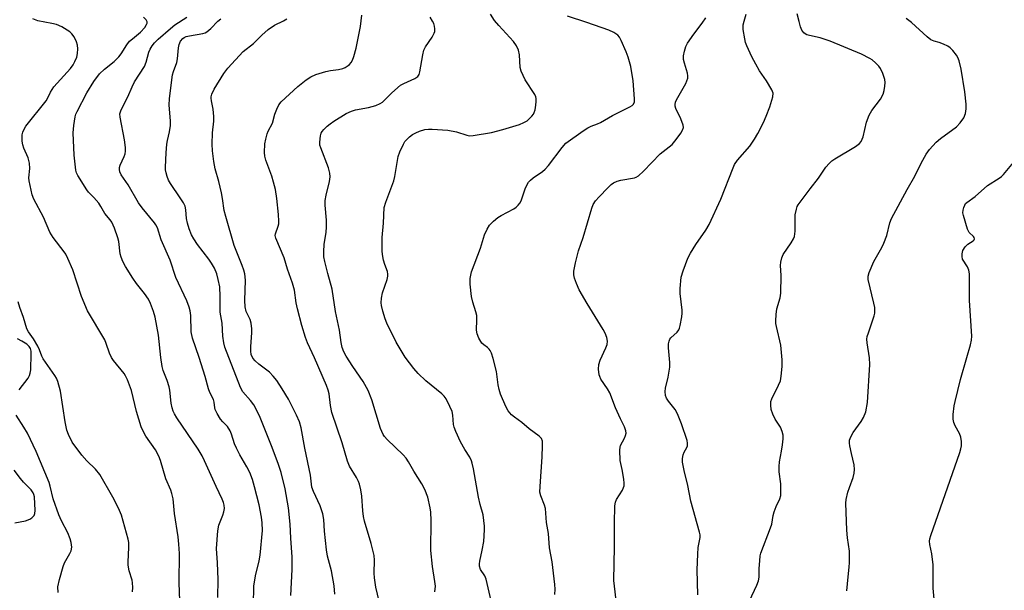
# Model space of a CAD drawing. Units: inches. Extents: x 1207767 to 1213766, y 509458 to 513459.
# Drawn here: x 1208097 to 1208397, y 512359 to 512533 of the extents above; entities that cross this region are included whole.
import ezdxf

# ---------------------------------------------------------------- set-up
doc = ezdxf.new("R2010")
doc.units = ezdxf.units.IN
doc.header["$MEASUREMENT"] = 0
doc.layers.add('Undefined', color=1, linetype='Continuous')

msp = doc.modelspace()

# ---------------------------------------------------------------- linework, layer by layer
at = {"layer": 'Undefined'}
for points, elevation in [([(1208206.52, 512354.36), (1208205.13, 512360.43), (1208204.72, 512363.2), (1208204.66, 512364.64), (1208204.68, 512368.67), (1208204.58, 512370.03), (1208203.72, 512373.7), (1208201.69, 512380.53), (1208201.35, 512381.94), (1208201.13, 512383.69), (1208200.87, 512388.09), (1208200.53, 512390.11), (1208200.13, 512391.81), (1208199.83, 512392.59), (1208199.2, 512393.81), (1208197.1, 512397.32), (1208196.49, 512398.77), (1208194.84, 512404.43), (1208191.76, 512413.62), (1208191.35, 512415.79), (1208190.92, 512419.33), (1208190.65, 512420.44), (1208190.12, 512421.82), (1208186.48, 512430.27), (1208184.36, 512434.87), (1208183.75, 512436.51), (1208182.56, 512440.15), (1208181.28, 512445.2), (1208180.89, 512447.08), (1208180.31, 512450.96), (1208179.79, 512453.08), (1208178.17, 512457.3), (1208177.22, 512460.78), (1208174.63, 512466.78), (1208174.49, 512467.57), (1208174.56, 512468.09), (1208175.42, 512470.44), (1208175.56, 512471.12), (1208175.62, 512471.89), (1208175.52, 512473.98), (1208174.94, 512478.89), (1208174.52, 512481.61), (1208174, 512483.78), (1208173.43, 512485.66), (1208171.6, 512490.49), (1208171.32, 512491.75), (1208171.22, 512492.85), (1208171.33, 512495.48), (1208171.6, 512496.9), (1208172.05, 512498.57), (1208172.37, 512499.35), (1208173.68, 512501.77), (1208174.35, 512504.56), (1208174.95, 512506.12), (1208175.57, 512507.35), (1208176.29, 512508.26), (1208181.32, 512512.95), (1208183.87, 512515.03), (1208185.3, 512515.94), (1208186.86, 512516.62), (1208189.89, 512517.51), (1208191.31, 512517.81), (1208193.76, 512518.13), (1208195.05, 512518.46), (1208195.79, 512518.77), (1208196.7, 512519.33), (1208197.11, 512519.67), (1208197.63, 512520.31), (1208198.03, 512521.03), (1208198.43, 512522.12), (1208199.1, 512524.66), (1208199.53, 512526.65), (1208200.42, 512531.22), (1208200.91, 512534.71)], 270), ([(1208223.11, 512358.95), (1208223.28, 512360.71), (1208223.14, 512362.13), (1208222.44, 512366.67), (1208221.87, 512371.53), (1208221.97, 512380.68), (1208221.86, 512383.21), (1208221.72, 512384.61), (1208221, 512387.8), (1208220.02, 512390.16), (1208219.12, 512391.92), (1208216.71, 512395.76), (1208215.12, 512398.59), (1208214.35, 512399.7), (1208213.5, 512400.75), (1208208.59, 512405.43), (1208207.81, 512406.27), (1208207.34, 512406.95), (1208206.6, 512408.79), (1208203.92, 512417.47), (1208202.78, 512420.34), (1208201.25, 512423.04), (1208198.14, 512427.6), (1208196.12, 512430.82), (1208195.4, 512432.09), (1208194.91, 512433.39), (1208194.54, 512435.01), (1208194.08, 512438.77), (1208192.89, 512444.39), (1208191.81, 512451.19), (1208190.46, 512455.96), (1208189.55, 512459.67), (1208189.3, 512461.1), (1208189.27, 512462.58), (1208189.41, 512464.95), (1208190, 512468.5), (1208190.13, 512470.2), (1208190.11, 512472.22), (1208189.72, 512476.82), (1208189.71, 512478.23), (1208189.95, 512479.82), (1208191.05, 512484.02), (1208191.21, 512485.43), (1208191.07, 512486.54), (1208190.67, 512488.2), (1208188.34, 512494.29), (1208188.1, 512495.13), (1208188.02, 512495.97), (1208188.25, 512497.96), (1208188.47, 512498.77), (1208188.73, 512499.25), (1208189.26, 512499.89), (1208190.29, 512500.88), (1208191.18, 512501.62), (1208192.37, 512502.46), (1208196.12, 512504.72), (1208197.67, 512505.49), (1208198.89, 512505.82), (1208202.86, 512506.57), (1208205.14, 512507.21), (1208206.46, 512507.75), (1208207.17, 512508.19), (1208207.6, 512508.56), (1208209.99, 512511.06), (1208212.65, 512513.36), (1208213.68, 512513.94), (1208216.98, 512515.37), (1208217.91, 512516), (1208218.3, 512516.61), (1208218.55, 512517.42), (1208219.45, 512522.64), (1208219.8, 512524.05), (1208220.27, 512525.03), (1208222.3, 512528.01), (1208222.94, 512529.22), (1208223.06, 512529.73), (1208223.07, 512530.53), (1208222.97, 512531.34), (1208222.77, 512532.14), (1208222.42, 512532.9), (1208221.68, 512534.12)], 272), ([(1208240.86, 512353.6), (1208238.77, 512362.84), (1208238.33, 512363.9), (1208237.06, 512365.82), (1208236.74, 512366.8), (1208236.7, 512367.55), (1208236.78, 512368.3), (1208237.57, 512371.71), (1208238.02, 512374.3), (1208238.28, 512377.9), (1208238.28, 512379.02), (1208237.82, 512382.4), (1208236.95, 512385.64), (1208236.46, 512387.83), (1208234.89, 512396.48), (1208234.52, 512398.15), (1208234.23, 512398.94), (1208233.73, 512399.98), (1208232.22, 512402.4), (1208230.91, 512404.74), (1208229.48, 512407.89), (1208228.98, 512409.19), (1208228.77, 512409.99), (1208228.56, 512412.78), (1208228.35, 512413.9), (1208227.71, 512415.47), (1208226.57, 512417.75), (1208225.98, 512418.61), (1208225.23, 512419.37), (1208220.34, 512423.31), (1208218, 512425.47), (1208216.68, 512427), (1208214.06, 512430.48), (1208211.36, 512435.03), (1208208.47, 512440.81), (1208207.96, 512442.2), (1208207.3, 512444.5), (1208206.85, 512446.23), (1208206.73, 512447.1), (1208206.83, 512448.46), (1208207.14, 512450.09), (1208208.59, 512454.14), (1208208.83, 512455.22), (1208208.83, 512455.77), (1208208.69, 512456.58), (1208207.85, 512458.76), (1208207.48, 512460.1), (1208207.16, 512461.73), (1208207.04, 512462.86), (1208207.05, 512466.93), (1208207.43, 512471.29), (1208207.72, 512476.06), (1208208.18, 512477.72), (1208210.66, 512484.21), (1208210.96, 512485.55), (1208211.98, 512491.67), (1208212.45, 512493.04), (1208213.54, 512495.44), (1208213.98, 512496.18), (1208214.55, 512496.83), (1208215.41, 512497.61), (1208216.34, 512498.32), (1208217.36, 512498.9), (1208218.43, 512499.39), (1208220.06, 512499.83), (1208221.17, 512499.99), (1208222.28, 512500.02), (1208227.1, 512499.65), (1208229.75, 512499.13), (1208232.87, 512498.1), (1208233.7, 512497.98), (1208234.76, 512498.02), (1208240.41, 512498.99), (1208243.86, 512499.86), (1208248.95, 512501.43), (1208250.25, 512501.97), (1208251.2, 512502.56), (1208252.64, 512503.94), (1208253.15, 512504.59), (1208253.4, 512505.08), (1208253.64, 512505.89), (1208253.89, 512507.3), (1208254.02, 512508.44), (1208254.02, 512509.27), (1208253.9, 512509.8), (1208253.53, 512510.57), (1208250.64, 512515.05), (1208249.4, 512517.66), (1208249.12, 512518.78), (1208248.88, 512522.64), (1208248.61, 512524.07), (1208248, 512525.35), (1208247.09, 512526.68), (1208242.59, 512531.56), (1208241.31, 512533.12), (1208240.03, 512534.99)], 274), ([(1208259.68, 512358.18), (1208259.73, 512359.77), (1208259.63, 512361.2), (1208258.81, 512368.15), (1208258.08, 512372.37), (1208257.71, 512376.79), (1208257.1, 512380.08), (1208256.78, 512384.33), (1208256.51, 512385.4), (1208255.36, 512388.21), (1208255.12, 512389.33), (1208255.16, 512391.05), (1208255.84, 512400.13), (1208255.96, 512403.43), (1208255.88, 512404.9), (1208255.6, 512405.72), (1208254.91, 512406.46), (1208251.82, 512408.66), (1208249.63, 512410.58), (1208247.33, 512412.26), (1208246.49, 512412.97), (1208245.41, 512414.17), (1208244.72, 512415.42), (1208243.15, 512419.25), (1208242.68, 512420.64), (1208242.42, 512422.06), (1208241.92, 512426.14), (1208240.87, 512430.1), (1208240.36, 512431.76), (1208239.98, 512432.52), (1208239.68, 512432.9), (1208239.14, 512433.41), (1208238, 512434.21), (1208237.4, 512434.81), (1208236.49, 512436.26), (1208235.96, 512437.57), (1208235.85, 512438.69), (1208235.94, 512441.87), (1208235.86, 512443.22), (1208235.65, 512444.28), (1208234.71, 512447.23), (1208234.29, 512448.96), (1208233.92, 512452.76), (1208233.91, 512454.51), (1208234.32, 512456.48), (1208237.03, 512463.66), (1208238.26, 512467.74), (1208239.01, 512469.51), (1208239.73, 512470.69), (1208240.94, 512471.96), (1208242.28, 512473.09), (1208243.28, 512473.69), (1208247.19, 512475.71), (1208247.9, 512476.2), (1208248.53, 512476.79), (1208249.05, 512477.45), (1208249.44, 512478.18), (1208250.68, 512481.78), (1208251.24, 512483.07), (1208251.66, 512483.79), (1208252.23, 512484.43), (1208253.11, 512485.18), (1208255.91, 512487.06), (1208256.77, 512487.78), (1208257.73, 512488.91), (1208261.88, 512494.39), (1208263.07, 512495.7), (1208268.3, 512499.5), (1208269.74, 512500.42), (1208270.77, 512500.92), (1208272.64, 512501.57), (1208273.59, 512502), (1208277.23, 512504.15), (1208282.5, 512506.76), (1208283.2, 512507.2), (1208283.58, 512507.54), (1208283.9, 512508.18), (1208283.99, 512509.21), (1208283.57, 512514.73), (1208282.85, 512519.05), (1208282.02, 512521.88), (1208281.4, 512523.52), (1208279.9, 512526.97), (1208279.38, 512527.98), (1208278.85, 512528.62), (1208277.67, 512529.43), (1208276.12, 512530.15), (1208269.47, 512532.53), (1208263.57, 512534.39)], 276), ([(1208278.56, 512354.66), (1208277.68, 512362.43), (1208277.88, 512372.71), (1208277.8, 512379.88), (1208278, 512385.16), (1208278.16, 512386.3), (1208278.44, 512387.12), (1208280.24, 512389.96), (1208280.62, 512390.73), (1208280.79, 512391.25), (1208280.83, 512392.1), (1208280.69, 512393.28), (1208280.18, 512396.23), (1208279.59, 512398.99), (1208279.47, 512402.19), (1208279.55, 512403.04), (1208279.7, 512403.58), (1208280.92, 512405.84), (1208281.25, 512406.61), (1208281.37, 512407.33), (1208281.34, 512408.07), (1208280.92, 512409.28), (1208279.7, 512411.68), (1208278.15, 512415.06), (1208276.38, 512419.58), (1208275.69, 512420.87), (1208273.71, 512423.82), (1208273.33, 512424.6), (1208273.19, 512425.14), (1208273.01, 512426.84), (1208273.08, 512428.26), (1208273.53, 512429.61), (1208275.21, 512433.32), (1208275.6, 512434.39), (1208275.72, 512435.42), (1208275.5, 512436.5), (1208274.97, 512437.85), (1208274.44, 512438.89), (1208269.52, 512446.81), (1208267.07, 512451.06), (1208266.27, 512452.91), (1208265.68, 512454.53), (1208265.47, 512455.61), (1208265.49, 512456.72), (1208265.92, 512459.29), (1208266.88, 512462.89), (1208268.26, 512466.94), (1208270.95, 512475.94), (1208271.38, 512477.02), (1208272.11, 512478.13), (1208273.17, 512479.39), (1208275.83, 512482.11), (1208276.86, 512483.08), (1208277.55, 512483.57), (1208278.62, 512484.08), (1208279.75, 512484.45), (1208283.97, 512485.14), (1208284.48, 512485.33), (1208285.18, 512485.79), (1208286.66, 512487.2), (1208291.74, 512492.42), (1208295.42, 512495.28), (1208296.67, 512496.85), (1208298.01, 512498.75), (1208298.59, 512499.71), (1208298.83, 512500.45), (1208298.74, 512501.24), (1208298.01, 512503.15), (1208296.56, 512506.24), (1208296.34, 512506.99), (1208296.32, 512507.53), (1208296.46, 512508.2), (1208296.74, 512508.92), (1208299.54, 512513.9), (1208299.92, 512514.7), (1208300.15, 512515.48), (1208300.18, 512516.21), (1208300.06, 512517.02), (1208299.14, 512520.05), (1208298.88, 512521.16), (1208298.88, 512522.31), (1208299.13, 512523.77), (1208299.55, 512525.19), (1208300.12, 512526.23), (1208302, 512528.94), (1208304.56, 512532.27), (1208305.66, 512533.89)], 278), ([(1208303.25, 512358.05), (1208303.08, 512365.69), (1208303.2, 512370.45), (1208303.34, 512372.52), (1208303.94, 512375.53), (1208303.93, 512376.37), (1208303.76, 512377.2), (1208301.14, 512386.63), (1208300.17, 512391.4), (1208299.08, 512395.91), (1208298.56, 512398.52), (1208298.53, 512399.66), (1208298.78, 512400.73), (1208299.1, 512401.5), (1208299.93, 512402.94), (1208300.1, 512403.45), (1208300.13, 512404.25), (1208299.99, 512405.07), (1208298.23, 512410.18), (1208297.03, 512413.2), (1208296.34, 512414.5), (1208294.31, 512417.08), (1208293.69, 512418.03), (1208293.4, 512418.83), (1208293.27, 512419.99), (1208293.41, 512421.09), (1208294.22, 512424.36), (1208294.67, 512427.45), (1208294.67, 512428.91), (1208294.32, 512433.32), (1208294.33, 512434.51), (1208294.46, 512435.36), (1208294.7, 512435.95), (1208295.03, 512436.39), (1208296.9, 512438.13), (1208297.41, 512438.78), (1208297.65, 512439.29), (1208297.88, 512440.13), (1208298.34, 512442.76), (1208298.48, 512443.93), (1208298.48, 512444.82), (1208297.89, 512449.88), (1208297.84, 512451.37), (1208298.18, 512454.91), (1208298.77, 512456.85), (1208300.21, 512460.66), (1208300.96, 512462.2), (1208302.6, 512464.84), (1208305.7, 512469.15), (1208306.66, 512470.88), (1208310.2, 512478.67), (1208313.97, 512488.16), (1208314.42, 512489.17), (1208315.31, 512490.5), (1208319.08, 512494.84), (1208320.55, 512496.94), (1208321.54, 512498.69), (1208323.22, 512502.05), (1208324.02, 512503.9), (1208325.15, 512506.8), (1208326.07, 512509.83), (1208326.16, 512510.91), (1208325.81, 512511.96), (1208324.17, 512514.75), (1208322.01, 512517.79), (1208320.9, 512519.75), (1208319.73, 512522.02), (1208318.17, 512525.38), (1208317.77, 512526.43), (1208317.51, 512527.55), (1208317.09, 512530.39), (1208317.08, 512531.79), (1208317.32, 512532.87), (1208318, 512535.03)], 280), ([(1208319, 512356.26), (1208321.25, 512361.01), (1208321.75, 512362.36), (1208321.89, 512363.48), (1208321.95, 512366.07), (1208322.11, 512368.45), (1208322.27, 512369.93), (1208322.46, 512370.8), (1208325.41, 512378.51), (1208325.74, 512379.64), (1208326.23, 512382.27), (1208326.53, 512383.38), (1208327.13, 512384.96), (1208328.23, 512387.28), (1208328.5, 512388.37), (1208328.55, 512389.82), (1208328.49, 512391.87), (1208328.03, 512395.53), (1208328.01, 512397.21), (1208328.12, 512398.61), (1208328.73, 512401.81), (1208329.01, 512403.81), (1208329.2, 512405.58), (1208329.2, 512406.74), (1208328.93, 512407.85), (1208328.38, 512409.2), (1208326.8, 512411.62), (1208326.05, 512413.17), (1208325.58, 512414.52), (1208325.44, 512415.9), (1208325.53, 512417), (1208325.76, 512417.8), (1208327.84, 512421.93), (1208328.41, 512423.33), (1208328.66, 512424.74), (1208328.94, 512427.63), (1208328.96, 512429.68), (1208328.55, 512434.15), (1208327.17, 512439.86), (1208327.01, 512440.72), (1208326.96, 512441.56), (1208327.08, 512443.52), (1208327.3, 512445.19), (1208328.31, 512448.59), (1208328.56, 512449.99), (1208328.61, 512455.34), (1208328.41, 512458.39), (1208328.52, 512459.47), (1208328.85, 512460.79), (1208329.26, 512461.8), (1208331.64, 512465.29), (1208332.35, 512466.54), (1208332.66, 512467.31), (1208332.83, 512468.06), (1208332.91, 512468.89), (1208332.86, 512472.7), (1208332.92, 512473.87), (1208333.26, 512475.56), (1208333.54, 512476.37), (1208333.81, 512476.88), (1208337.42, 512481.83), (1208339.97, 512485.08), (1208342.25, 512488.42), (1208343.22, 512489.52), (1208344.08, 512490.31), (1208345.03, 512490.97), (1208351.31, 512494.67), (1208352.47, 512495.58), (1208352.99, 512496.2), (1208353.36, 512496.89), (1208353.62, 512497.67), (1208354.6, 512502.07), (1208355.46, 512504.2), (1208356.29, 512505.7), (1208358.88, 512509.16), (1208359.75, 512510.63), (1208360.03, 512511.71), (1208360.23, 512513.11), (1208360.3, 512514.24), (1208360.23, 512515.07), (1208359.63, 512516.97), (1208358.9, 512518.5), (1208358.39, 512519.15), (1208357.41, 512520.14), (1208356.36, 512521.06), (1208355.67, 512521.52), (1208353.12, 512522.79), (1208343.52, 512526.79), (1208340.53, 512527.84), (1208337.25, 512528.51), (1208336.46, 512528.76), (1208335.96, 512529.01), (1208335.56, 512529.35), (1208334.97, 512530.19), (1208334.56, 512531.21), (1208334.07, 512532.83), (1208333.53, 512535.17)], 282), ([(1208192.63, 512358.22), (1208192.44, 512360.77), (1208191.66, 512365.43), (1208190.44, 512369.88), (1208190.05, 512371.8), (1208189.45, 512377.47), (1208189.25, 512381), (1208189.02, 512382.73), (1208188.13, 512385.2), (1208186.09, 512389.52), (1208185.59, 512390.89), (1208185.19, 512394.53), (1208183.49, 512402.75), (1208182.37, 512408.94), (1208181.86, 512410.78), (1208181, 512412.83), (1208178.49, 512417.68), (1208176.6, 512420.88), (1208174.96, 512423.38), (1208173.88, 512424.7), (1208172.72, 512425.88), (1208169.53, 512428.32), (1208168.34, 512429.39), (1208167.7, 512430.2), (1208167.19, 512431.34), (1208167.03, 512432.36), (1208167.02, 512433.79), (1208167.39, 512437.91), (1208167.37, 512439.09), (1208167.12, 512440.86), (1208166.85, 512442), (1208165.66, 512444.42), (1208165.28, 512445.79), (1208165.21, 512447.75), (1208165.41, 512454), (1208165.24, 512455.91), (1208164.94, 512457.01), (1208164.43, 512458.39), (1208161.93, 512464.53), (1208159.41, 512473.34), (1208158.95, 512475.18), (1208158.42, 512478.88), (1208158.07, 512480.61), (1208157.28, 512484.06), (1208156.22, 512487.88), (1208155.75, 512490.11), (1208155.35, 512493.42), (1208155.24, 512495.38), (1208155.34, 512498.82), (1208155.75, 512502.44), (1208155.77, 512503.83), (1208155.56, 512506.04), (1208155.03, 512508.57), (1208154.95, 512509.38), (1208154.99, 512509.85), (1208155.2, 512510.64), (1208155.91, 512512.18), (1208158.8, 512516.97), (1208160, 512518.59), (1208164.74, 512523.6), (1208167.86, 512526.06), (1208170.4, 512528.58), (1208172.36, 512530.35), (1208174.22, 512531.66), (1208176.99, 512532.94), (1208178, 512533.64)], 268), ([(1208348.61, 512359.29), (1208349, 512363.56), (1208349.37, 512366.5), (1208349.44, 512367.93), (1208349.42, 512371.37), (1208348.83, 512375.45), (1208348.59, 512377.79), (1208348.29, 512385.97), (1208348.44, 512387.12), (1208348.97, 512389.39), (1208349.4, 512390.79), (1208350.52, 512393.85), (1208350.85, 512395.19), (1208350.99, 512396.27), (1208350.85, 512397.68), (1208350.03, 512401.11), (1208349.56, 512403.44), (1208349.44, 512404.31), (1208349.45, 512405.16), (1208349.81, 512406.23), (1208350.52, 512407.52), (1208353.03, 512410.86), (1208353.75, 512412.07), (1208354.44, 512413.84), (1208354.94, 512416.63), (1208355.68, 512428.24), (1208355.52, 512430.28), (1208354.8, 512434.82), (1208354.74, 512435.93), (1208354.88, 512436.78), (1208355.21, 512437.92), (1208357.01, 512443.08), (1208357.18, 512443.91), (1208357.21, 512444.46), (1208357.13, 512445.58), (1208356.89, 512447), (1208355.18, 512454.12), (1208355.17, 512455.19), (1208355.44, 512456.26), (1208356.85, 512459.65), (1208359.32, 512463.94), (1208359.95, 512465.23), (1208360.83, 512467.61), (1208361.77, 512471.43), (1208362.29, 512472.77), (1208366.98, 512481.56), (1208369.36, 512485.62), (1208371.29, 512489.61), (1208372.82, 512492.39), (1208373.84, 512493.82), (1208375.88, 512496.01), (1208377.2, 512497.13), (1208382.07, 512500.65), (1208383.2, 512501.87), (1208384.27, 512503.42), (1208384.77, 512504.72), (1208385.02, 512506.16), (1208384.97, 512507.6), (1208384.62, 512511.34), (1208383.5, 512518.31), (1208382.84, 512520.78), (1208382.44, 512521.83), (1208382.02, 512522.57), (1208380.95, 512523.97), (1208380.15, 512524.81), (1208379.44, 512525.3), (1208378.12, 512525.91), (1208376.75, 512526.4), (1208375.2, 512526.76), (1208374.26, 512527.23), (1208373.13, 512528.15), (1208368.38, 512532.48), (1208366.69, 512533.67)], 284), ([(1208375.27, 512356.7), (1208374.97, 512360.07), (1208374.94, 512367.2), (1208374.5, 512370.57), (1208373.89, 512373.39), (1208373.83, 512374.4), (1208373.93, 512375.1), (1208374.25, 512376.15), (1208383.03, 512401.45), (1208383.38, 512402.58), (1208383.54, 512403.43), (1208383.57, 512404.8), (1208383.42, 512406.15), (1208383.01, 512407.21), (1208381.67, 512409.52), (1208381.22, 512410.55), (1208381.02, 512411.59), (1208381.07, 512413.03), (1208381.37, 512415.63), (1208381.63, 512417.03), (1208383.31, 512423.72), (1208385.25, 512430.38), (1208386.3, 512434.25), (1208386.6, 512435.64), (1208386.68, 512436.88), (1208386.04, 512447.72), (1208386.06, 512454.75), (1208386, 512455.93), (1208385.8, 512457), (1208385.45, 512458.02), (1208383.93, 512460.39), (1208383.75, 512461.16), (1208383.74, 512461.97), (1208383.98, 512463), (1208384.72, 512464.12), (1208385.52, 512464.88), (1208387.12, 512465.95), (1208387.39, 512466.26), (1208387.5, 512466.57), (1208387.44, 512466.92), (1208387.23, 512467.26), (1208385.91, 512468.53), (1208385.4, 512469.51), (1208384.17, 512473.67), (1208384.03, 512474.51), (1208384.06, 512475.32), (1208384.25, 512476.1), (1208384.54, 512476.85), (1208384.81, 512477.29), (1208385.19, 512477.67), (1208387.75, 512479.43), (1208391.53, 512482.77), (1208395.09, 512485), (1208395.75, 512485.5), (1208396.37, 512486.12), (1208399.94, 512490.42)], 286), ([(1208130.95, 512358.96), (1208131.08, 512360.34), (1208131.04, 512361.72), (1208130.85, 512362.58), (1208129.97, 512365.4), (1208129.69, 512367.1), (1208129.67, 512368.17), (1208129.9, 512372.54), (1208129.86, 512374), (1208129.65, 512375.02), (1208127.64, 512382.33), (1208126.7, 512384.47), (1208125, 512387.86), (1208121, 512394.69), (1208119.7, 512396.32), (1208117.04, 512398.9), (1208115.55, 512400.59), (1208112.62, 512404.59), (1208111.47, 512406.89), (1208111, 512408.23), (1208110.47, 512410.75), (1208109.08, 512420.1), (1208108.22, 512423.08), (1208107.8, 512424.11), (1208107.3, 512424.95), (1208103.76, 512429.96), (1208103.38, 512430.79), (1208102.67, 512432.77), (1208102.19, 512433.8), (1208100.82, 512436.06), (1208099.27, 512438.22), (1208098.81, 512439.08), (1208097.8, 512442.62), (1208096.64, 512445.66), (1208096.13, 512447.35)], 258), ([(1208096.48, 512420.55), (1208099.19, 512424.11), (1208099.59, 512424.86), (1208099.84, 512425.61), (1208099.99, 512426.64), (1208100.14, 512431.48), (1208100.11, 512432.33), (1208099.94, 512433.09), (1208099.54, 512433.74), (1208098.77, 512434.43), (1208097.26, 512435.35), (1208095.94, 512436.03)], 256), ([(1208108.3, 512358.74), (1208108.29, 512360.47), (1208108.78, 512362.76), (1208109.83, 512366.72), (1208110.32, 512367.79), (1208111.94, 512370.65), (1208112.28, 512371.45), (1208112.46, 512372.59), (1208112.31, 512373.99), (1208112.01, 512375.1), (1208111.26, 512377), (1208109.34, 512380.65), (1208108.55, 512382.48), (1208106.84, 512387.35), (1208105.93, 512391.19), (1208105.6, 512392.28), (1208101.61, 512401.73), (1208098.96, 512407.34), (1208097.91, 512409.18), (1208095.59, 512412.77)], 256), ([(1208095.1, 512380.03), (1208098.41, 512380.62), (1208099.66, 512381.09), (1208100.3, 512381.54), (1208100.98, 512382.29), (1208101.28, 512382.9), (1208101.38, 512383.8), (1208101.09, 512387.94), (1208100.95, 512388.65), (1208100.72, 512389.19), (1208100.08, 512390.06), (1208097.82, 512392.4), (1208096.85, 512393.51), (1208094.94, 512396.09)], 254)]:
    msp.add_lwpolyline(points, dxfattribs=dict(at, elevation=elevation))
for points in [[(1208157.01, 512357.24, 262), (1208157.06, 512362.76, 262), (1208156.85, 512367.79, 262), (1208156.57, 512372.18, 262), (1208156.95, 512377.54, 262), (1208157.26, 512379.26, 262), (1208158.52, 512382.33, 262), (1208158.85, 512383.35, 262), (1208159, 512384.38, 262), (1208158.92, 512385.41, 262), (1208158.75, 512386.16, 262), (1208158.36, 512387.17, 262), (1208156.51, 512391.04, 262), (1208152.96, 512398.92, 262), (1208152.18, 512400.47, 262), (1208151.01, 512402.43, 262), (1208144.51, 512412.01, 262), (1208143.75, 512413.27, 262), (1208143.36, 512414.06, 262), (1208143.07, 512415.09, 262), (1208142.82, 512416.44, 262), (1208142.38, 512420.39, 262), (1208142.18, 512421.5, 262), (1208141.57, 512423.36, 262), (1208140.37, 512426.44, 262), (1208140.05, 512427.69, 262), (1208139.66, 512430.44, 262), (1208138.9, 512437.2, 262), (1208137.86, 512442.69, 262), (1208137.44, 512444.4, 262), (1208136.48, 512446.88, 262), (1208135.82, 512448.19, 262), (1208134.69, 512449.92, 262), (1208132.26, 512452.93, 262), (1208131.06, 512454.58, 262), (1208128.9, 512458.1, 262), (1208128.05, 512459.64, 262), (1208127.54, 512460.93, 262), (1208127.24, 512461.99, 262), (1208126.79, 512465.71, 262), (1208126.56, 512466.83, 262), (1208125.47, 512469.81, 262), (1208124.65, 512471.64, 262), (1208124.17, 512472.34, 262), (1208122.59, 512474.26, 262), (1208121.38, 512476.44, 262), (1208120.74, 512477.38, 262), (1208119.25, 512479.15, 262), (1208117.62, 512480.81, 262), (1208117.07, 512481.47, 262), (1208114.31, 512485.88, 262), (1208113.97, 512486.66, 262), (1208113.76, 512487.48, 262), (1208113.22, 512492.07, 262), (1208112.94, 512498.85, 262), (1208113.15, 512501.13, 262), (1208113.51, 512503.69, 262), (1208113.75, 512504.51, 262), (1208114.1, 512505.31, 262), (1208117.12, 512511.07, 262), (1208119.19, 512514.48, 262), (1208120.96, 512516.85, 262), (1208122.43, 512518.27, 262), (1208125.39, 512520.58, 262), (1208126.84, 512522.02, 262), (1208127.53, 512522.89, 262), (1208129.29, 512525.64, 262), (1208130.12, 512526.75, 262), (1208130.95, 512527.54, 262), (1208133.39, 512529.58, 262), (1208134.75, 512530.99, 262), (1208135.27, 512531.84, 262), (1208135.41, 512532.28, 262), (1208135.42, 512532.69, 262), (1208135.11, 512533.31, 262), (1208134.36, 512534.06, 262)], [(1208167.89, 512355.06, 264), (1208167.94, 512360.7, 264), (1208168.5, 512363.81, 264), (1208169.61, 512368.45, 264), (1208169.86, 512370.15, 264), (1208170.56, 512377.67, 264), (1208170.51, 512380, 264), (1208170.31, 512381.74, 264), (1208169.58, 512385.48, 264), (1208168.17, 512390.93, 264), (1208167.52, 512393.2, 264), (1208166.7, 512395.36, 264), (1208165.85, 512397.1, 264), (1208163.66, 512400.78, 264), (1208162.64, 512402.8, 264), (1208162.09, 512404.09, 264), (1208161.2, 512407.05, 264), (1208160.78, 512408.06, 264), (1208159.89, 512409.39, 264), (1208158.53, 512410.78, 264), (1208157.84, 512411.65, 264), (1208156.81, 512413.32, 264), (1208156.21, 512414.56, 264), (1208156.07, 512415.09, 264), (1208155.85, 512416.75, 264), (1208155.65, 512417.56, 264), (1208154.6, 512419.75, 264), (1208154.18, 512420.82, 264), (1208153.14, 512424.6, 264), (1208151.31, 512430.38, 264), (1208149.23, 512436.24, 264), (1208148.91, 512438.26, 264), (1208148.77, 512443.16, 264), (1208148.55, 512444.59, 264), (1208148.29, 512445.7, 264), (1208147.51, 512447.62, 264), (1208144.16, 512454.82, 264), (1208142.45, 512460.04, 264), (1208139.77, 512466.2, 264), (1208138.58, 512469.88, 264), (1208138.15, 512470.78, 264), (1208137.71, 512471.45, 264), (1208133.93, 512475.96, 264), (1208132.77, 512477.48, 264), (1208129.67, 512483.03, 264), (1208127.52, 512486.09, 264), (1208127.12, 512486.99, 264), (1208127, 512487.73, 264), (1208127.03, 512488.28, 264), (1208127.21, 512489.05, 264), (1208128.5, 512491.67, 264), (1208128.76, 512492.44, 264), (1208128.89, 512493.24, 264), (1208128.83, 512494.39, 264), (1208128.52, 512496.69, 264), (1208127.2, 512503.6, 264), (1208127.18, 512504.67, 264), (1208127.53, 512505.86, 264), (1208129.59, 512509.78, 264), (1208130.87, 512512.83, 264), (1208131.61, 512514.37, 264), (1208134.6, 512519.07, 264), (1208135.14, 512520.42, 264), (1208135.98, 512523.4, 264), (1208136.41, 512524.37, 264), (1208137.02, 512525.36, 264), (1208137.73, 512526.28, 264), (1208138.83, 512527.43, 264), (1208142.56, 512530.69, 264), (1208143.94, 512531.77, 264), (1208147.53, 512534.15, 264)], [(1208145.42, 512356.27, 260), (1208145.26, 512361.7, 260), (1208145.28, 512370.66, 260), (1208145.1, 512373.49, 260), (1208144.87, 512375.73, 260), (1208143.83, 512382.89, 260), (1208143.39, 512387.31, 260), (1208143.01, 512388.91, 260), (1208142.65, 512389.95, 260), (1208141.19, 512393.38, 260), (1208139.55, 512399.05, 260), (1208139.05, 512400.34, 260), (1208137.95, 512402.26, 260), (1208135.08, 512406.4, 260), (1208134.23, 512407.97, 260), (1208133.61, 512409.31, 260), (1208132.23, 512413.96, 260), (1208130.7, 512420.3, 260), (1208129.49, 512423.54, 260), (1208128.89, 512424.84, 260), (1208128.45, 512425.55, 260), (1208125.21, 512429.45, 260), (1208124.56, 512430.37, 260), (1208123.98, 512431.67, 260), (1208122.99, 512434.67, 260), (1208122.53, 512435.73, 260), (1208117.24, 512444.59, 260), (1208115.41, 512448.95, 260), (1208112.77, 512457.07, 260), (1208111.27, 512460.55, 260), (1208110.63, 512461.85, 260), (1208110.17, 512462.58, 260), (1208106.87, 512466.92, 260), (1208105.83, 512468.56, 260), (1208103.86, 512473.19, 260), (1208100.88, 512478.6, 260), (1208100.43, 512479.97, 260), (1208099.79, 512482.84, 260), (1208099.51, 512484.27, 260), (1208099.42, 512485.14, 260), (1208099.7, 512488.02, 260), (1208099.65, 512489.66, 260), (1208099.17, 512491.26, 260), (1208097.88, 512494.17, 260), (1208097.56, 512495.25, 260), (1208097.37, 512496.36, 260), (1208097.33, 512497.17, 260), (1208097.41, 512498.24, 260), (1208097.57, 512499.02, 260), (1208097.96, 512499.97, 260), (1208098.5, 512500.86, 260), (1208104.69, 512508.63, 260), (1208105.22, 512509.53, 260), (1208106.02, 512511.26, 260), (1208107.07, 512512.89, 260), (1208112.09, 512518.5, 260), (1208112.9, 512519.6, 260), (1208113.43, 512520.61, 260), (1208113.98, 512521.94, 260), (1208114.26, 512523.03, 260), (1208114.32, 512524.42, 260), (1208114.22, 512525.53, 260), (1208113.91, 512526.61, 260), (1208113.17, 512528.15, 260), (1208112.54, 512529.07, 260), (1208111.9, 512529.61, 260), (1208109.41, 512531.11, 260), (1208107.84, 512531.85, 260), (1208106.4, 512532.22, 260), (1208102.19, 512533.02, 260), (1208100.67, 512533.6, 260)], [(1208179.26, 512357.91, 266), (1208179.6, 512365.77, 266), (1208179.6, 512369.52, 266), (1208179.22, 512375.34, 266), (1208179.04, 512379.57, 266), (1208178.53, 512384.54, 266), (1208177.49, 512390.33, 266), (1208176.26, 512395.35, 266), (1208175.38, 512398.1, 266), (1208173.39, 512403.51, 266), (1208169.87, 512412.14, 266), (1208168.5, 512415.02, 266), (1208167.92, 512416, 266), (1208166.95, 512417.32, 266), (1208164.64, 512419.97, 266), (1208163.9, 512421.24, 266), (1208159.14, 512433.52, 266), (1208158.83, 512434.91, 266), (1208158.56, 512436.89, 266), (1208158.33, 512440.83, 266), (1208157.69, 512444.17, 266), (1208157.69, 512449, 266), (1208157.56, 512451.91, 266), (1208157.12, 512454.2, 266), (1208156.66, 512455.88, 266), (1208155.93, 512457.64, 266), (1208155.09, 512459.13, 266), (1208154.26, 512460.34, 266), (1208150.78, 512464.85, 266), (1208149.65, 512466.55, 266), (1208148.96, 512467.79, 266), (1208148.22, 512469.59, 266), (1208147.75, 512471.28, 266), (1208147.49, 512472.72, 266), (1208147.29, 512475.42, 266), (1208147.01, 512476.5, 266), (1208146.48, 512477.53, 266), (1208145.56, 512479.02, 266), (1208142.58, 512483.37, 266), (1208141.94, 512484.48, 266), (1208141.53, 512485.53, 266), (1208141.22, 512486.67, 266), (1208141.06, 512487.55, 266), (1208141.03, 512488.38, 266), (1208141.2, 512492.74, 266), (1208141.44, 512495.38, 266), (1208141.63, 512496.52, 266), (1208142.27, 512499.21, 266), (1208142.55, 512501.12, 266), (1208142.55, 512502.56, 266), (1208142.2, 512507.24, 266), (1208142.31, 512509.33, 266), (1208143.22, 512516.56, 266), (1208143.48, 512517.54, 266), (1208144.53, 512520.27, 266), (1208144.72, 512521.44, 266), (1208145, 512524.71, 266), (1208145.26, 512525.78, 266), (1208145.65, 512526.75, 266), (1208146.31, 512527.6, 266), (1208146.74, 512527.93, 266), (1208147.33, 512528.2, 266), (1208148.37, 512528.46, 266), (1208152.38, 512529.08, 266), (1208153.17, 512529.35, 266), (1208153.64, 512529.62, 266), (1208154.9, 512530.69, 266), (1208157.04, 512532.9, 266), (1208157.88, 512533.6, 266)]]:
    msp.add_polyline3d(points, dxfattribs=at)

doc.saveas('drawing.dxf')
